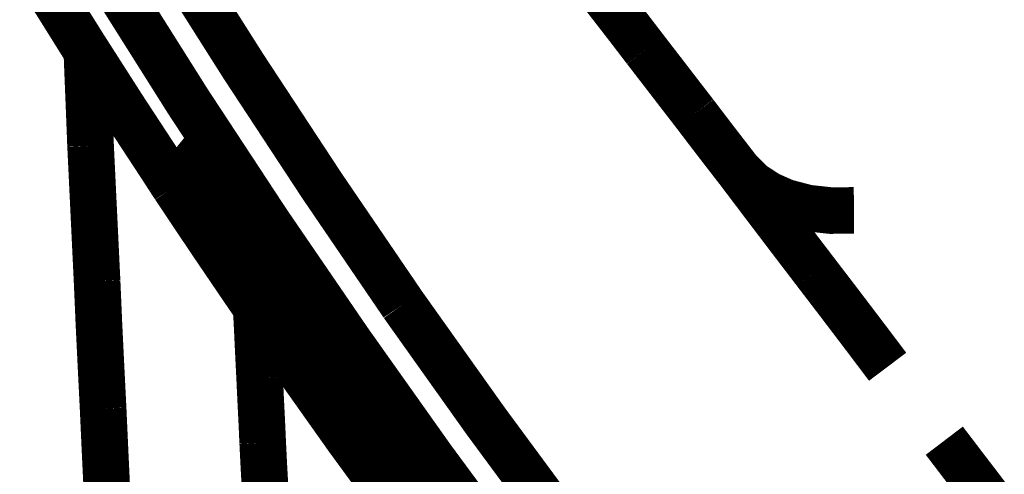
# Model space of a CAD drawing. Units: inches. Extents: x -413 to 5809, y -631 to 3415.
# Drawn here: x 114 to 115, y 329 to 329 of the extents above; entities that cross this region are included whole.
import ezdxf

# ---------------------------------------------------------------- set-up
doc = ezdxf.new("R2010")
doc.units = ezdxf.units.IN
doc.header["$LTSCALE"] = 60
doc.header["$MEASUREMENT"] = 0
doc.linetypes.add('BORDER', pattern=[6.999999999999999e-06, 2e-06, -1e-06, 2e-06, -1e-06, 0, -1e-06])
doc.layers.add('_éclairage', color=7, linetype='Continuous')

# ---------------------------------------------------------------- blocks, each defined once
blk = doc.blocks.new('A$C4C193A88')
at = {"linetype": 'BORDER', "const_width": 0.003}
for points in [[(-0.1886207978684895, -0.01666663066236307), (-0.1927047978684895, -0.01921863066236318), (-0.1967687978684895, -0.02181563066236336), (-0.2008137978684895, -0.02446263066236343)], [(-0.1992267978684895, -0.01972963066236355), (-0.2021307978684895, -0.01986863066236344), (-0.2050387978684895, -0.02000863066236347), (-0.2079397978684895, -0.02014763066236336)], [(-0.1928807978684895, -0.01947763066236297), (-0.1949977978684895, -0.0195616306623636), (-0.1971127978684895, -0.01964663066236305), (-0.1992267978684895, -0.01972963066236355)], [(-0.2079397978684895, -0.02014763066236336), (-0.2106877978684895, -0.02026663066236312), (-0.2134227978684895, -0.02039963066236306), (-0.2161527978684895, -0.02053663066236355)], [(-0.2161527978684895, -0.02053663066236355), (-0.2187777978684896, -0.02065563066236287), (-0.2214077978684895, -0.02078063066236302), (-0.2240307978684895, -0.02089963066236322)], [(-0.2118097978684895, -0.03634763066236335), (-0.2041297978684895, -0.03109963066236299), (-0.1963497978684895, -0.0259916306623631), (-0.1884827978684895, -0.02103663066236328)], [(-0.2094437978684895, -0.0398286306623632), (-0.2018067978684895, -0.03463263066236344), (-0.1940877978684895, -0.02956563066236351), (-0.1862827978684895, -0.02462763066236295)], [(-0.2008137978684895, -0.02446263066236343), (-0.2011557978684895, -0.02468363066236368), (-0.2015037978684895, -0.02490763066236346), (-0.2018457978684895, -0.02513163066236324)], [(-0.2006207978684895, -0.02537963066236326), (-0.2002617978684895, -0.02515763066236332), (-0.1999587978684895, -0.02497263066236366), (-0.1997857978684895, -0.02487963066236354)], [(-0.1997857978684895, -0.02487963066236354), (-0.1998397978684895, -0.02494663066236313), (-0.2000647978684895, -0.02512563066236329), (-0.2003967978684895, -0.02537963066236326)], [(-0.2018457978684895, -0.02513163066236324), (-0.2052327978684895, -0.02739363066236322), (-0.2086007978684895, -0.02967663066236348), (-0.2119517978684895, -0.03197763066236314)], [(-0.2024557978684895, -0.02652163066236346), (-0.2019127978684895, -0.02616963066236355), (-0.2013317978684895, -0.0258046306623636), (-0.2006207978684895, -0.02537963066236326)], [(-0.2006207978684895, -0.0255486306623629), (-0.2007317978684895, -0.02563163066236296), (-0.2008427978684895, -0.02571463066236346), (-0.2009557978684895, -0.02579663066236337)], [(-0.2003417978684895, -0.02535163066236334), (-0.2004197978684895, -0.02539463066236358), (-0.2005977978684895, -0.0255246306623631), (-0.2007857978684895, -0.02565863066236362)], [(-0.2003967978684895, -0.02537963066236326), (-0.2004727978684895, -0.02543463066236296), (-0.2005447978684896, -0.02549063066236368), (-0.2006207978684895, -0.0255486306623629)], [(-0.2009557978684895, -0.02579663066236337), (-0.2012157978684895, -0.02598363066236331), (-0.2014537978684895, -0.02615063066236356), (-0.2016797978684896, -0.02630063066236321)], [(-0.2011757978684895, -0.02593863066236324), (-0.2013047978684895, -0.02602963066236352), (-0.2014497978684895, -0.02613263066236327), (-0.2015937978684895, -0.02624163066236296)], [(-0.2007857978684895, -0.02565863066236362), (-0.2009377978684895, -0.02577363066236282), (-0.2010637978684895, -0.0258586306623636), (-0.2011757978684895, -0.02593863066236324)], [(-0.2052117978684895, -0.02830463066236355), (-0.2042637978684895, -0.02768663066236332), (-0.2033327978684895, -0.02708163066236313), (-0.2024557978684895, -0.02652163066236346)], [(-0.2023177978684895, -0.02674563066236324), (-0.2025137978684895, -0.02688363066236343), (-0.2027087978684895, -0.02702263066236332), (-0.2029047978684895, -0.0271626306623638)], [(-0.2020977978684895, -0.02660363066236338), (-0.2022897978684895, -0.02672463066236297), (-0.2024777978684895, -0.02685663066236321), (-0.2026527978684896, -0.02699363066236327)], [(-0.2016797978684896, -0.02630063066236321), (-0.2019127978684895, -0.0264576306623634), (-0.2021217978684895, -0.02660363066236338), (-0.2023177978684895, -0.02674563066236324)], [(-0.2015937978684895, -0.02624163066236296), (-0.2017737978684895, -0.0263616306623633), (-0.2019347978684895, -0.02648663066236345), (-0.2020977978684895, -0.02660363066236338)], [(-0.2029047978684895, -0.0271626306623638), (-0.2037667978684895, -0.02775863066236361), (-0.2047037978684895, -0.02841163066236341), (-0.2056607978684895, -0.02908463066236289)], [(-0.2032667978684895, -0.02741063066236338), (-0.2034877978684895, -0.02757163066236323), (-0.2037107978684895, -0.02772663066236358), (-0.2039317978684895, -0.02788763066236344)], [(-0.2026527978684896, -0.02699363066236327), (-0.2028677978684895, -0.02713463066236299), (-0.2030697978684896, -0.02727263066236363), (-0.2032667978684895, -0.02741063066236338)], [(-0.2039317978684895, -0.02788763066236344), (-0.2041757978684896, -0.02805263066236297), (-0.2044127978684895, -0.02821963066236366), (-0.2046567978684895, -0.02838763066236361)], [(-0.2022347978684895, -0.02922163066236338), (-0.2017057978684895, -0.02886963066236348), (-0.2011307978684895, -0.02850563066236278), (-0.2004517978684895, -0.02808063066236288)], [(-0.2001207978684895, -0.02794263066236313), (-0.2003507978684895, -0.02809663066236334), (-0.2005937978684895, -0.02826963066236354), (-0.2008417978684895, -0.0284426306623633)], [(-0.2001487978684895, -0.0279696306623638), (-0.2002157978684895, -0.02800263066236308), (-0.2003387978684895, -0.028084630662363), (-0.2004787978684895, -0.0281906306623636)], [(-0.2004517978684895, -0.02808063066236288), (-0.2001347978684895, -0.02786463066236333), (-0.1998537978684895, -0.02769263066236327), (-0.1996997978684895, -0.02760763066236338)], [(-0.1996997978684895, -0.02760763066236338), (-0.1997037978684895, -0.02763263066236332), (-0.1998567978684895, -0.02774963066236324), (-0.2001207978684895, -0.02794263066236313)], [(-0.2087197978684895, -0.0306436306623632), (-0.2075567978684895, -0.02986963066236337), (-0.2063947978684895, -0.02909663066236323), (-0.2052117978684895, -0.02830463066236355)], [(-0.2046567978684895, -0.02838763066236361), (-0.2049077978684895, -0.02855363066236327), (-0.2051577978684895, -0.02872063066236308), (-0.2054087978684895, -0.02888763066236377)], [(-0.2009827978684895, -0.02852563066236335), (-0.2011487978684895, -0.02865663066236301), (-0.2013087978684895, -0.02876763066236299), (-0.2014557978684895, -0.02885963066236297)], [(-0.2010657978684895, -0.02860763066236327), (-0.2011977978684895, -0.0286936306623633), (-0.2013237978684895, -0.02877663066236336), (-0.2014557978684895, -0.02885963066236297)], [(-0.2007587978684895, -0.02838763066236361), (-0.2008507978684895, -0.02845063066236353), (-0.2009557978684895, -0.02852663066236349), (-0.2010657978684895, -0.02860763066236327)], [(-0.2008417978684895, -0.0284426306623633), (-0.2008777978684895, -0.02846963066236352), (-0.2009277978684895, -0.02849763066236344), (-0.2009827978684895, -0.02852563066236335)], [(-0.2004787978684895, -0.0281906306623636), (-0.2005837978684895, -0.02826163066236331), (-0.2006747978684895, -0.02831863066236329), (-0.2007587978684895, -0.02838763066236361)], [(-0.2056607978684895, -0.02908463066236289), (-0.2068407978684895, -0.02990363066236323), (-0.2079957978684895, -0.03070463066236329), (-0.2091367978684895, -0.03150563066236289)], [(-0.2054087978684895, -0.02888763066236377), (-0.2056667978684895, -0.0290826306623635), (-0.2059297978684895, -0.02926963066236343), (-0.2061877978684895, -0.0294466306623633)], [(-0.2049357978684895, -0.0310016306623635), (-0.2040117978684895, -0.03038663066236325), (-0.2031017978684895, -0.0297826306623632), (-0.2022347978684895, -0.02922163066236338)], [(-0.2014557978684895, -0.02885963066236297), (-0.2019147978684895, -0.02918163066236312), (-0.2023127978684895, -0.02944863066236314), (-0.2026797978684896, -0.02969463066236377)], [(-0.2018727978684895, -0.02913963066236347), (-0.2020317978684895, -0.0292496306623633), (-0.2021857978684895, -0.02936063066236327), (-0.2023457978684895, -0.02947363066236308)], [(-0.2014557978684895, -0.02885963066236297), (-0.2015947978684896, -0.02895063066236325), (-0.2017337978684896, -0.02904863066236274), (-0.2018727978684895, -0.02913963066236347)], [(-0.2061877978684895, -0.0294466306623633), (-0.2064667978684895, -0.02964063066236333), (-0.2067437978684895, -0.02983563066236306), (-0.2070227978684895, -0.03002863066236339)], [(-0.2029597978684895, -0.02989163066236289), (-0.2038417978684895, -0.03049463066236369), (-0.2047927978684895, -0.03116063066236308), (-0.2057707978684895, -0.03184063066236353)], [(-0.2028767978684895, -0.02983663066236319), (-0.2030507978684895, -0.02995463066236326), (-0.2032367978684895, -0.03008563066236336), (-0.2034317978684895, -0.03022163066236327)], [(-0.2026797978684896, -0.02969463066236377), (-0.2027707978684895, -0.0297696306623636), (-0.2028687978684895, -0.02983463066236292), (-0.2029597978684895, -0.02989163066236289)], [(-0.2023457978684895, -0.02947363066236308), (-0.2025147978684895, -0.02958563066236319), (-0.2026887978684895, -0.02970363066236326), (-0.2028767978684895, -0.02983663066236319)], [(-0.2183527978684895, -0.03080863066236361), (-0.2169607978684895, -0.03074663066236338), (-0.2155687978684895, -0.03067663066236337), (-0.2141757978684895, -0.03061163066236361)], [(-0.2141757978684895, -0.03061163066236361), (-0.2126797978684895, -0.03053663066236334), (-0.2111917978684895, -0.03046663066236288), (-0.2096957978684895, -0.03039163066236306)], [(-0.2129237978684895, -0.03350963066236279), (-0.2115257978684895, -0.03255463066236342), (-0.2101197978684896, -0.03159563066236304), (-0.2087197978684895, -0.0306436306623632)], [(-0.2096957978684895, -0.03039163066236306), (-0.2096397978684895, -0.03039163066236306), (-0.2095757978684895, -0.03039163066236306), (-0.2094987978684895, -0.03039163066236306)], [(-0.2078847978684895, -0.0306436306623632), (-0.2081847978684895, -0.03084463066236376), (-0.2084787978684895, -0.03105263066236308), (-0.2087787978684895, -0.0312536306623632)], [(-0.2070227978684895, -0.03002863066236339), (-0.2073087978684895, -0.03023063066236276), (-0.2076007978684895, -0.0304396306623631), (-0.2078847978684895, -0.0306436306623632)], [(-0.2040457978684895, -0.0306436306623632), (-0.2042607978684895, -0.03078263066236353), (-0.2044697978684895, -0.03092863066236307), (-0.2046837978684895, -0.03108863066236323)], [(-0.2034317978684895, -0.03022163066236327), (-0.2036267978684895, -0.03036263066236344), (-0.2038297978684895, -0.03050263066236303), (-0.2040457978684895, -0.0306436306623632)], [(-0.2221677978684896, -0.0310016306623635), (-0.2208867978684895, -0.03093963066236327), (-0.2196137978684895, -0.03087063066236295), (-0.2183527978684895, -0.03080863066236361)], [(-0.2087787978684895, -0.0312536306623632), (-0.2090827978684895, -0.03147563066236314), (-0.2093887978684895, -0.03169163066236313), (-0.2096957978684895, -0.03189563066236323)], [(-0.2084157978684895, -0.03334063066236359), (-0.2072727978684895, -0.03256763066236301), (-0.2061167978684895, -0.03179463066236377), (-0.2049357978684895, -0.0310016306623635)], [(-0.2046837978684895, -0.03108863066236323), (-0.2049147978684895, -0.03123463066236321), (-0.2051497978684895, -0.03139363066236323), (-0.2053807978684895, -0.03156063066236303)], [(-0.2091367978684895, -0.03150563066236289), (-0.2105017978684895, -0.03245963066236301), (-0.2118657978684895, -0.03342663066236362), (-0.2132307978684895, -0.03439963066236329)], [(-0.2096957978684895, -0.03189563066236323), (-0.2100097978684895, -0.03211663066236303), (-0.2103287978684895, -0.03233863066236298), (-0.2106407978684895, -0.03256063066236337)], [(-0.2057707978684895, -0.03184063066236353), (-0.2069707978684895, -0.03265863066236374), (-0.2081337978684895, -0.03345263066236281), (-0.2092787978684895, -0.03423363066236362)], [(-0.2053807978684895, -0.03156063066236303), (-0.2056247978684895, -0.03172663066236359), (-0.2058617978684895, -0.03189463066236353), (-0.2061047978684895, -0.0320606306623632)], [(-0.2119517978684895, -0.03197763066236314), (-0.2180377978684895, -0.03628363066236373), (-0.2240577978684895, -0.04068163066236297), (-0.2300187978684895, -0.04517063066236293)], [(-0.2061047978684895, -0.0320606306623632), (-0.2063547978684895, -0.03222963066236328), (-0.2066057978684895, -0.03240463066236332), (-0.2068567978684895, -0.03259163066236281)], [(-0.2106407978684895, -0.03256063066236337), (-0.2109677978684895, -0.03280463066236328), (-0.2112897978684895, -0.03303463066236301), (-0.2116167978684895, -0.03325763066236354)], [(-0.2076637978684895, -0.03311963066236379), (-0.2079407978684895, -0.03331363066236293), (-0.2082197978684895, -0.03350863066236354), (-0.2084987978684895, -0.03370263066236312)], [(-0.2068567978684895, -0.03259163066236281), (-0.2071327978684895, -0.03276463066236346), (-0.2074037978684895, -0.03294463066236375), (-0.2076637978684895, -0.03311963066236379)], [(-0.2178257978684895, -0.0369346306623628), (-0.2162007978684896, -0.0357806306623627), (-0.2145647978684895, -0.03464463066236378), (-0.2129237978684895, -0.03350963066236279)], [(-0.2116167978684895, -0.03325763066236354), (-0.2119507978684895, -0.03350163066236345), (-0.2122837978684895, -0.03373763066236357), (-0.2126167978684895, -0.03398163066236304)], [(-0.2126167978684895, -0.03623763066236352), (-0.2112187978684895, -0.03526363066236327), (-0.2098137978684895, -0.03429563066236296), (-0.2084157978684895, -0.03334063066236359)], [(-0.2084987978684895, -0.03370263066236312), (-0.2087847978684895, -0.03390563066236307), (-0.2090757978684895, -0.03411363066236328), (-0.2093607978684895, -0.03431663066236279)], [(-0.2132307978684895, -0.03439963066236329), (-0.2148167978684895, -0.0355336306623637), (-0.2163957978684895, -0.03666263066236342), (-0.2179637978684895, -0.03779663066236338)], [(-0.2126167978684895, -0.03398163066236304), (-0.2129707978684895, -0.03421363066236305), (-0.2133127978684895, -0.03445663066236326), (-0.2136487978684896, -0.03470663066236312)], [(-0.2092787978684895, -0.03423363066236362), (-0.2106427978684896, -0.03518763066236374), (-0.2120137978684895, -0.03615463066236346), (-0.2133967978684895, -0.03712763066236313)], [(-0.2093607978684895, -0.03431663066236279), (-0.2096667978684895, -0.03451763066236335), (-0.2099657978684895, -0.03472563066236356), (-0.2102507978684895, -0.03492663066236368)], [(-0.2136487978684896, -0.03470663066236312), (-0.2140107978684895, -0.03495763066236313), (-0.2143727978684895, -0.03520763066236343), (-0.2147347978684895, -0.03545863066236343)], [(-0.2102507978684895, -0.03492663066236368), (-0.2105647978684895, -0.03514963066236332), (-0.2108857978684895, -0.03536663066236301), (-0.2111997978684895, -0.03556863066236327)], [(-0.2147347978684895, -0.03545863066236343), (-0.2150987978684895, -0.03572963066236357), (-0.2154677978684895, -0.03599363066236316), (-0.2158487978684895, -0.03626563066236344)], [(-0.2111997978684895, -0.03556863066236327), (-0.2115107978684895, -0.03579263066236305), (-0.2118307978684895, -0.03602263066236366), (-0.2121447978684896, -0.03626563066236344)], [(-0.2342197978684895, -0.05285563066236287), (-0.2268517978684895, -0.04721663066236292), (-0.2193847978684895, -0.0417116306623635), (-0.2118097978684895, -0.03634763066236335)], [(-0.2174907978684895, -0.03963163066236319), (-0.2158747978684895, -0.03849963066236306), (-0.2142517978684895, -0.03737263066236363), (-0.2126167978684895, -0.03623763066236352)], [(-0.2158487978684895, -0.03626563066236344), (-0.2162307978684895, -0.03654263066236307), (-0.2166057978684895, -0.03681363066236321), (-0.2169867978684895, -0.03707263066236344)], [(-0.2121447978684896, -0.03626563066236344), (-0.2124787978684895, -0.03648763066236382), (-0.2128137978684895, -0.03671863066236325), (-0.2131487978684896, -0.0369626306623636)], [(-0.2233647978684895, -0.04088763066236378), (-0.2215197978684895, -0.03955763066236351), (-0.2196687978684895, -0.03824263066236311), (-0.2178257978684895, -0.0369346306623628)], [(-0.2131487978684896, -0.0369626306623636), (-0.2134827978684895, -0.03719163066236275), (-0.2138227978684895, -0.03743463066236297), (-0.2141757978684895, -0.03768263066236344)], [(-0.2169867978684895, -0.03707263066236344), (-0.2173957978684895, -0.0373706306623629), (-0.2177927978684895, -0.03765463066236352), (-0.2181837978684895, -0.03793463066236313)], [(-0.2133967978684895, -0.03712763066236313), (-0.2149627978684895, -0.03824163066236297), (-0.2165347978684895, -0.03935563066236281), (-0.2181007978684895, -0.04046963066236353)], [(-0.2179637978684895, -0.03779663066236338), (-0.2197637978684895, -0.03907763066236303), (-0.2215527978684895, -0.04036563066236365), (-0.2233377978684895, -0.04166663066236298)], [(-0.2181837978684895, -0.03793463066236313), (-0.2186037978684895, -0.03824163066236297), (-0.2190227978684895, -0.03854763066236355), (-0.2194397978684895, -0.03885163066236341)], [(-0.2141757978684895, -0.03768263066236344), (-0.2145187978684895, -0.03793463066236313), (-0.2148737978684895, -0.03818563066236313), (-0.2152347978684895, -0.03843463066236286)], [(-0.2194397978684895, -0.03885163066236341), (-0.2198837978684895, -0.03915963066236294), (-0.2203217978684895, -0.03947463066236301), (-0.2207467978684896, -0.03980063066236328)], [(-0.2152347978684895, -0.03843463066236286), (-0.2155987978684895, -0.03869363066236353), (-0.2159677978684895, -0.03895763066236313), (-0.2163487978684895, -0.03921463066236308)], [(-0.2163487978684895, -0.03921463066236308), (-0.2167197978684895, -0.0394926306623633), (-0.2171017978684895, -0.03976363066236299), (-0.2174907978684895, -0.04002163066236308)], [(-0.2316607978684895, -0.05619463066236374), (-0.2243467978684895, -0.0506096306623629), (-0.2169407978684895, -0.04515363066236322), (-0.2094437978684895, -0.0398286306623632)], [(-0.2230577978684895, -0.04361563066236362), (-0.2211987978684895, -0.04228563066236335), (-0.2193467978684895, -0.04096163066236347), (-0.2174907978684895, -0.03963163066236319)], [(-0.2207467978684896, -0.03980063066236328), (-0.2211917978684895, -0.0401146306623632), (-0.2216367978684895, -0.04044063066236347), (-0.2220817978684895, -0.04077363066236295)], [(-0.2174907978684895, -0.04002163066236308), (-0.2178817978684895, -0.04032063066236313), (-0.2182787978684895, -0.04060663066236314), (-0.2186877978684895, -0.04088763066236378)], [(-0.2181007978684895, -0.04046963066236353), (-0.2198837978684895, -0.04175763066236327), (-0.2216647978684895, -0.04305763066236334), (-0.2234477978684895, -0.04436363066236293)], [(-0.2186877978684895, -0.04088763066236378), (-0.2190857978684895, -0.04118463066236311), (-0.2194957978684895, -0.04147763066236321), (-0.2199117978684895, -0.04177763066236295)], [(-0.2199117978684895, -0.04177763066236295), (-0.2203307978684895, -0.04208363066236354), (-0.2207547978684895, -0.04238863066236309), (-0.2211917978684895, -0.04269463066236368)], [(-0.2211917978684895, -0.04269463066236368), (-0.2216167978684895, -0.04302063066236306), (-0.2220547978684895, -0.04333563066236312), (-0.2224987978684895, -0.04364363066236354)], [(-0.1888727978684895, -0.05224163066236276), (-0.1902587978684895, -0.05332063066236303), (-0.1916367978684895, -0.05438663066236327), (-0.1930227978684895, -0.05544663066236311)], [(-0.1930227978684895, -0.05544663066236311), (-0.1943927978684896, -0.05650263066236283), (-0.1957697978684895, -0.05756063066236328), (-0.1971407978684895, -0.05861963066236342)], [(-0.1971407978684895, -0.05861963066236342), (-0.1983847978684895, -0.05956463066236317), (-0.1996157978684895, -0.06051063066236306), (-0.2008417978684895, -0.06145863066236368)], [(-0.2008417978684895, -0.06145863066236368), (-0.2030127978684895, -0.06309963066236302), (-0.2051767978684895, -0.06474163066236294), (-0.2073297978684895, -0.0663836306623633)], [(-0.2028457978684895, -0.0644346306623631), (-0.2023507978684895, -0.06332463066236294), (-0.2016897978684895, -0.06231163066236345), (-0.2008417978684895, -0.06145863066236368)], [(-0.2033767978684895, -0.06886363066236312), (-0.2033877978684895, -0.06736263066236381), (-0.2032257978684895, -0.06588063066236272), (-0.2028457978684895, -0.0644346306623631)], [(-0.2073297978684895, -0.0663836306623633), (-0.2093677978684895, -0.06794163066236303), (-0.2114127978684895, -0.06949363066236325), (-0.2134517978684895, -0.07103263066236343)], [(-0.2182157978684895, -0.07467863066236324), (-0.2196887978684895, -0.07579963066236317), (-0.2211647978684895, -0.07692763066236319), (-0.2226407978684895, -0.07804863066236312)]]:
    blk.add_lwpolyline(points, dxfattribs=at)

msp = doc.modelspace()

# ---------------------------------------------------------------- block references
at = {"layer": '_éclairage', "linetype": 'Continuous', "xscale": 13.6, "yscale": 13.6, "zscale": 13.6, "rotation": 89.99999999999999}
msp.add_blockref('A$C4C193A88', (113.8172055702644, 332.0005735999962), dxfattribs=at)

doc.saveas('drawing.dxf')
